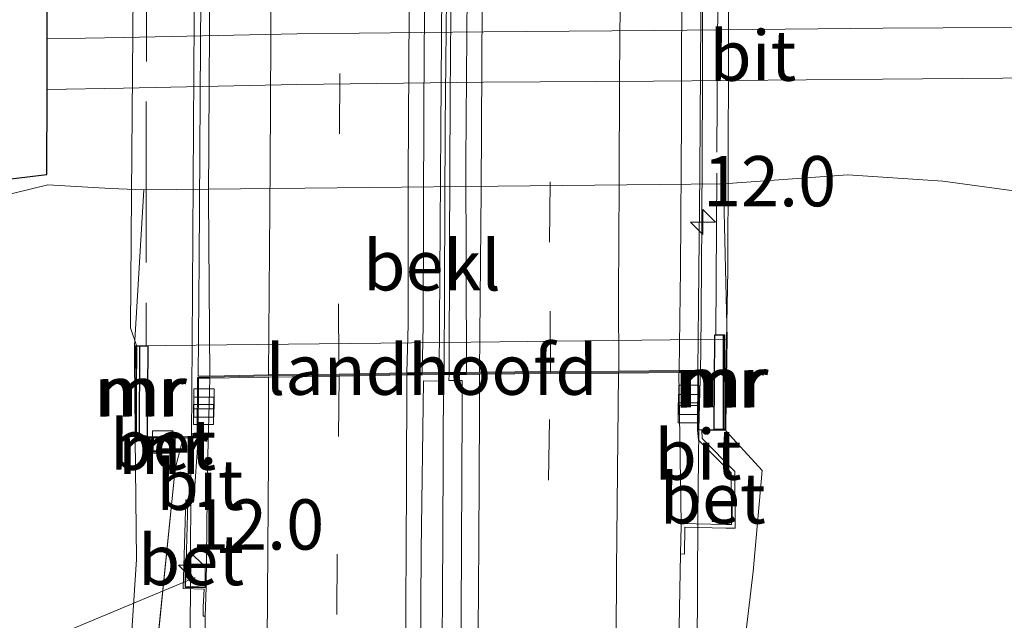
# Model space of a CAD drawing. Units: metres. Extents: x 110000 to 120009, y 487500 to 493753.
# Drawn here: x 112808 to 112856, y 488580 to 488610 of the extents above; entities that cross this region are included whole.
import ezdxf
from ezdxf.enums import TextEntityAlignment as Align

# ---------------------------------------------------------------- set-up
doc = ezdxf.new("R2010")
doc.units = ezdxf.units.M
doc.linetypes.add('IE-TERREINAFSCHEIDING', pattern=[10, 8, -2])
doc.linetypes.add('VW-3-9_STREEP', pattern=[12, 3, -9])
doc.layers.get('0').update_dxf_attribs({"lineweight": 25})
for name, color, linetype, lineweight in [('B-ME-AL-OVERIG-L-B1', 7, 'Continuous', 18), ('B-ME-AM-KILOMETR-S-B1', 7, 'Continuous', 18), ('B-ME-AM-KILOMETR-S-B2', 7, 'Continuous', 18), ('B-ME-BV-GELEIDECONSTRUCTIE-BARRIER-L-B2', 213, 'BV-STEPBARRIER', 18), ('B-ME-BV-GELEIDECONSTRUCTIE-GELEIDERAIL-L-B1', 213, 'BV-GELEIDERAIL', 18), ('B-ME-BV-GELEIDECONSTRUCTIE-GELEIDERAIL-L-B2', 213, 'BV-GELEIDERAIL', 18), ('B-ME-GW-KRUINLIJN-L-B1', 93, 'Continuous', 18), ('B-ME-GW-TEENLIJN-L-B1', 93, 'Continuous', 18), ('B-ME-IE-GRASLAND-GV-B6', 93, 'Continuous', 18), ('B-ME-IE-TERREINAFSCHEIDING-RASTERHEKWERK-L-B1', 8, 'IE-TERREINAFSCHEIDING', 18), ('B-ME-IE-TERREINAFSCHEIDING-RASTERHEKWERK-L-B2', 8, 'IE-TERREINAFSCHEIDING', 18), ('B-ME-KG-KADASTRAAL-OPNAMEDTMGRENS-L-B1', 10, 'Continuous', 25), ('B-ME-KW-LANDHOOFD-GV-B6', 173, 'Continuous', 18), ('B-ME-KW-VIADUCT-GV-B7', 173, 'Continuous', 18), ('B-ME-MW-MUUR-GV-B6', 8, 'IE-TERREINAFSCHEIDING-KUNSTMATIG', 18), ('B-ME-MW-MUUR-GV-B7', 10, 'Continuous', 25), ('B-ME-MW-MUUR-L-B1', 8, 'IE-TERREINAFSCHEIDING-KUNSTMATIG', 18), ('B-ME-MW-MUUR-L-B2', 10, 'Continuous', 25), ('B-ME-OB-BEKLEDING-GV-B6', 253, 'Continuous', 18), ('B-ME-VH-VERH_SOORT-BETON-OVERIG-GV-B6', 8, 'IE-TERREINAFSCHEIDING-NATUURLIJK-HOUTWAL', 18), ('B-ME-VH-VERH_SOORT-BETON-OVERIG-GV-B7', 8, 'IE-TERREINAFSCHEIDING-NATUURLIJK-HOUTWAL', 18), ('B-ME-VH-VERH_SOORT-BITUMEN-GV-B6', 8, 'IE-TERREINAFSCHEIDING-NATUURLIJK-HOUTWAL', 18), ('B-ME-VH-VERH_SOORT-BITUMEN-GV-B7', 8, 'IE-TERREINAFSCHEIDING-NATUURLIJK-HOUTWAL', 18), ('B-ME-VV-KOLK-S-B1', 8, 'Continuous', 18), ('B-ME-VW-MARKERING-39STREEP-015-L-B1', 255, 'VW-3-9_STREEP', 18), ('B-ME-VW-MARKERING-39STREEP-015-L-B2', 255, 'VW-3-9_STREEP', 18), ('B-ME-VW-MARKERING-STREEP-015-L-B1', 7, 'Continuous', 18), ('B-ME-VW-MARKERING-STREEP-015-L-B2', 7, 'Continuous', 18)]:
    doc.layers.add(name, color=color, linetype=linetype, lineweight=lineweight)
doc.styles.add('NLCS-ISO', font='NLCS-ISO.TTF')
doc.linetypes.add('BV-GELEIDERAIL', pattern='A,10,-3,[108,NLCS.SHX,S=1,R=0,X=0,Y=0],-3', length=16)
doc.linetypes.add('BV-STEPBARRIER', pattern='A,1,-1,[16,NLCS.SHX,S=1,R=0,X=-1,Y=0],1', length=3)
doc.linetypes.add('IE-TERREINAFSCHEIDING-KUNSTMATIG', pattern='A,4,[82,NLCS.SHX,S=0.75,R=90,X=0,Y=0],4,-2', length=10)
doc.linetypes.add('IE-TERREINAFSCHEIDING-NATUURLIJK-HOUTWAL', pattern='A,7,-1.5,[67,NLCS.SHX,S=0.75,R=45,X=0,Y=0],-1.5,7,-1.5,[70,NLCS.SHX,S=0.75,R=0,X=0,Y=0],-1.5', length=20)

# ---------------------------------------------------------------- blocks, each defined once
blk = doc.blocks.new('hecto')
for p, q in [((0, 0.625), (-0.625, 0)), ((0, -0.625), (0, 0.625)), ((-0.625, 0), (0.625, 0)), ((0.625, 0), (0, -0.625))]:
    blk.add_line(p, q)
blk = doc.blocks.new('kolk')
blk.add_lwpolyline([(-0.5, -0.5), (0.5, -0.5), (0.5, 0.5), (-0.5, 0.5)], close=True)

msp = doc.modelspace()

# ---------------------------------------------------------------- linework, layer by layer
at = {"layer": 'B-ME-AL-OVERIG-L-B1'}
msp.add_polyline3d([(112816.25, 488581.764, 8.029), (112786.445, 488569.306, -4.07), (112781.474, 488569.182, -5.044)], dxfattribs=at)
at = {"layer": 'B-ME-BV-GELEIDECONSTRUCTIE-BARRIER-L-B2'}
msp.add_polyline3d([(112818.776, 488732.084, 10.086), (112818.737, 488730.996, 10.086), (112818.255, 488718.344, 9.989), (112817.747, 488707.698, 9.838), (112817.384, 488695.596, 9.707), (112817.039, 488681.697, 9.567), (112816.86, 488666.543, 9.512), (112816.739, 488660.814, 9.507), (112816.52, 488648.53, 9.473), (112816.388, 488635.237, 9.455), (112816.294, 488623.38, 9.402), (112816.221, 488612.218, 9.324), (112816.101, 488593.391, 9.209), (112816.074, 488588.751, 9.19)], dxfattribs=at)
at = {"layer": 'B-ME-BV-GELEIDECONSTRUCTIE-GELEIDERAIL-L-B1'}
for points in [[(112828.607, 488591.849, 9.236), (112828.572, 488583.78, 9.159), (112828.515, 488575.756, 9.08)], [(112839.619, 488358.436, 6.324), (112839.776, 488366.088, 6.405), (112839.886, 488376.746, 6.499), (112839.949, 488384.788, 6.571), (112840.027, 488396.73, 6.695), (112840.09, 488408.642, 6.807), (112840.168, 488419.409, 6.926), (112840.199, 488430.026, 7.045), (112840.202, 488437.823, 7.124), (112840.314, 488448.779, 7.256), (112840.362, 488460.747, 7.409), (112840.484, 488472.725, 7.556), (112840.513, 488482.09, 7.674), (112840.588, 488492.774, 7.822), (112840.594, 488500.759, 7.927), (112840.712, 488512.772, 8.098), (112840.805, 488524.763, 8.252), (112840.871, 488534.091, 8.38), (112840.909, 488543.462, 8.485), (112841.033, 488554.208, 8.601), (112841.192, 488568.754, 8.737), (112841.221, 488578.08, 8.84), (112841.249, 488584.75, 8.889), (112841.307, 488589.098, 8.927)], [(112816.041, 488587.716, 8.954), (112816.022, 488580.974, 8.884), (112815.937, 488574.299, 8.822)]]:
    msp.add_polyline3d(points, dxfattribs=at)
at = {"layer": 'B-ME-BV-GELEIDECONSTRUCTIE-GELEIDERAIL-L-B2'}
for points in [[(112841.307, 488589.121, 8.927), (112841.393, 488592.87, 8.959), (112841.454, 488599.454, 9.006), (112841.483, 488606.205, 9.058), (112841.488, 488611.507, 9.077), (112841.54, 488616.851, 9.11), (112841.564, 488622.195, 9.141), (112841.634, 488630.169, 9.177), (112841.682, 488636.854, 9.215), (112841.748, 488643.468, 9.234), (112841.847, 488651.306, 9.237), (112841.945, 488659.326, 9.244), (112842.031, 488666.007, 9.267), (112842.13, 488672.647, 9.284), (112842.281, 488680.766, 9.304), (112842.451, 488687.477, 9.298), (112842.598, 488692.81, 9.298), (112842.809, 488700.787, 9.277), (112842.993, 488707.35, 9.261), (112843.325, 488714.955, 9.248), (112843.579, 488720.312, 9.229), (112843.828, 488725.578, 9.189), (112844.073, 488732.655, 9.115)], [(112828.634, 488591.951, 9.23), (112828.644, 488596.271, 9.263), (112828.688, 488604.204, 9.306), (112828.767, 488612.186, 9.357), (112828.803, 488620.174, 9.393), (112828.911, 488632.208, 9.451), (112828.985, 488640.191, 9.488), (112829.059, 488648.246, 9.527), (112829.135, 488660.157, 9.572), (112829.286, 488668.18, 9.58), (112829.377, 488676.145, 9.591), (112829.517, 488682.003, 9.595), (112829.644, 488688.179, 9.598), (112829.805, 488694.722, 9.605), (112830, 488700.263, 9.604), (112830.212, 488706.305, 9.575), (112830.45, 488712.166, 9.579), (112830.807, 488720.166, 9.56), (112831.145, 488727.746, 9.557), (112831.171, 488728.378, 9.524)]]:
    msp.add_polyline3d(points, dxfattribs=at)
at = {"layer": 'B-ME-GW-KRUINLIJN-L-B1'}
for points in [[(112842.645, 488589.056, 8.106), (112844.453, 488587.085, 7.867), (112844.009, 488582.06, 7.859), (112843.658, 488579.13, 7.955), (112843.85, 488569.984, 7.748), (112843.965, 488563.819, 7.663), (112843.74, 488554.391, 7.675), (112843.431, 488540.993, 7.621), (112843.749, 488526.183, 7.294), (112843.394, 488512.108, 7.222), (112843.47, 488496.001, 6.951), (112843.099, 488477.515, 6.719), (112843.431, 488463.301, 6.464), (112842.951, 488446.136, 6.32), (112842.785, 488431.598, 6.151), (112842.902, 488416.006, 5.934), (112842.536, 488407.818, 5.883), (112842.533, 488394.394, 5.794), (112842.435, 488380.408, 5.641), (112841.975, 488365.432, 5.626), (112842.062, 488363.932, 5.618), (112842.075, 488360.123, 5.555), (112840.897, 488358.433, 5.499)], [(112813.272, 488588.713, 8.166), (112813.327, 488582.647, 7.898), (112812.855, 488575.318, 7.919), (112812.883, 488564.357, 7.778), (112812.802, 488549.455, 7.631), (112812.832, 488533.537, 7.482), (112812.605, 488517.371, 7.284), (112812.59, 488502.933, 6.977), (112812.387, 488485.702, 6.806), (112812.619, 488469.005, 6.65), (112812.266, 488454.074, 6.357), (112812.095, 488437.291, 6.112), (112811.819, 488421.119, 6.038), (112812.021, 488397.329, 6.02), (112812.044, 488385.556, 5.931), (112811.855, 488382.067, 5.66), (112811.667, 488372.491, 5.427), (112811.553, 488366.231, 5.351), (112811.006, 488360.039, 4.976), (112813.318, 488358.229, 5.667)]]:
    msp.add_polyline3d(points, dxfattribs=at)
at = {"layer": 'B-ME-GW-TEENLIJN-L-B1'}
for points in [[(112867.442, 488572.792, -3.945), (112867.843, 488583.288, -3.959), (112867.438, 488588.949, -3.818), (112866.39, 488593.198, -3.538), (112864.215, 488596.305, -2.963), (112861.821, 488598.703, -2.426), (112857.946, 488600.866, -2.2), (112853.434, 488601.472, -2.128), (112848.713, 488601.785, -2.186), (112842.524, 488601.342, -1.973)], [(112788.976, 488578.411, -3.968), (112789.821, 488583.211, -3.804), (112791.596, 488588.164, -3.447), (112793.362, 488591.816, -3.143), (112796.978, 488595.172, -2.688), (112800.805, 488597.896, -2.325), (112805.528, 488600.459, -2.112), (112808.922, 488601.296, -2.023), (112812.042, 488601.101, -1.832), (112813.7, 488601.045, -1.982)]]:
    msp.add_polyline3d(points, dxfattribs=at)
at = {"layer": 'B-ME-IE-GRASLAND-GV-B6'}
for points in [[(112839.093, 488608.961, -1.602), (112830.613, 488608.899, -1.622), (112821.309, 488608.799, -1.63), (112812.703, 488608.622, -1.599), (112808.894, 488608.546, -1.565), (112808.908, 488614.53, -2.048), (112812.556, 488614.474, -2.118), (112821.382, 488614.411, -2.099), (112830.723, 488614.575, -2.099), (112839.088, 488614.819, -2.062), (112850.492, 488614.94, -2.045), (112856.562, 488614.984, -2.091), (112867.413, 488614.859, -1.962), (112874.508, 488615.15, -2.013), (112878.085, 488609.262, -1.522), (112877.614, 488609.26, -1.52), (112867.27, 488609.224, -1.562), (112856.442, 488609.121, -1.588), (112850.463, 488609.079, -1.578), (112839.093, 488608.961, -1.602)], [(112762.443, 488596.208, -4.214), (112808.877, 488601.8, -2.023), (112808.887, 488606.03, -1.672), (112812.692, 488606.091, -1.689), (112821.302, 488606.286, -1.706), (112830.589, 488606.402, -1.722), (112839.045, 488606.439, -1.683), (112850.429, 488606.538, -1.668), (112856.425, 488606.588, -1.64), (112867.175, 488606.697, -1.582)], [(112857.946, 488600.866, -2.2), (112853.434, 488601.472, -2.128), (112848.713, 488601.785, -2.186), (112842.524, 488601.342, -1.973), (112813.7, 488601.045, -1.982), (112812.042, 488601.101, -1.832), (112808.922, 488601.296, -2.023), (112805.528, 488600.459, -2.112)], [(112843.658, 488579.13, 7.955), (112844.009, 488582.06, 7.859), (112844.453, 488587.085, 7.867), (112842.645, 488589.056, 8.106), (112842.669, 488590.679, 7.533), (112842.697, 488592.652, 6.365), (112842.711, 488593.618, 5.761), (112842.524, 488601.342, -1.973), (112848.713, 488601.785, -2.186), (112853.434, 488601.472, -2.128), (112857.946, 488600.866, -2.2), (112861.821, 488598.703, -2.426), (112864.215, 488596.305, -2.963), (112866.39, 488593.198, -3.538)], [(112788.976, 488578.411, -3.968), (112789.821, 488583.211, -3.804), (112791.596, 488588.164, -3.447), (112793.362, 488591.816, -3.143), (112796.978, 488595.172, -2.688), (112800.805, 488597.896, -2.325), (112805.528, 488600.459, -2.112), (112808.922, 488601.296, -2.023), (112812.042, 488601.101, -1.832), (112813.7, 488601.045, -1.982), (112813.229, 488593.283, 5.859), (112813.238, 488592.362, 6.709), (112813.25, 488591.056, 7.576), (112813.272, 488588.713, 8.166)], [(112827.432, 488572.277, 8.294), (112827.497, 488583.08, 8.413), (112827.609, 488591.54, 8.425), (112828.402, 488591.525, 8.41), (112828.401, 488591.85, 8.482), (112828.879, 488591.859, 8.475)], [(112828.879, 488591.859, 8.475), (112828.871, 488591.557, 8.458), (112829.534, 488591.559, 8.45), (112829.523, 488590.164, 8.437), (112829.489, 488579.909, 8.321), (112829.443, 488570.783, 8.228)], [(112840.302, 488578.406, 8.085), (112840.397, 488582.929, 8.075), (112840.585, 488582.925, 8.069), (112840.612, 488584.263, 8.191), (112842.638, 488584.219, 8.153), (112843.114, 488584.209, 8.143), (112843.094, 488587.032, 8.177), (112841.468, 488588.675, 8.249), (112841.444, 488589.094, 8.107), (112842.645, 488589.056, 8.106)], [(112842.645, 488589.056, 8.106), (112844.453, 488587.085, 7.867), (112844.009, 488582.06, 7.859), (112843.658, 488579.13, 7.955)], [(112812.855, 488575.318, 7.919), (112813.327, 488582.647, 7.898), (112813.272, 488588.713, 8.166), (112814.077, 488588.708, 8.017)], [(112813.272, 488588.713, 8.166), (112813.327, 488582.647, 7.898), (112812.855, 488575.318, 7.919)], [(112814.077, 488588.708, 8.017), (112814.059, 488587.934, 8.017), (112815.236, 488587.916, 8.054), (112815.251, 488588.701, 8.054), (112815.652, 488588.698, 8.137), (112815.25, 488587.161, 8.216), (112813.449, 488569.293, 7.94)], [(112813.449, 488569.293, 7.94), (112815.25, 488587.161, 8.216), (112815.652, 488588.698, 8.137), (112816.402, 488588.694, 8.128), (112816.177, 488585.613, 8.091), (112815.792, 488585.626, 8.208), (112815.655, 488581.215, 8.162), (112816.703, 488581.171, 8.166), (112816.645, 488580.304, 8.094), (112816.641, 488579.828, 8.088), (112816.757, 488579.827, 8.086)], [(112816.757, 488579.827, 8.086), (112816.706, 488567.014, 7.988)]]:
    msp.add_polyline3d(points, dxfattribs=at)
at = {"layer": 'B-ME-IE-TERREINAFSCHEIDING-RASTERHEKWERK-L-B1'}
msp.add_polyline3d([(112815.652, 488588.698, 8.137), (112815.25, 488587.161, 8.216), (112813.449, 488569.293, 7.94), (112813.269, 488542.862, 7.681), (112813.135, 488519.321, 7.376), (112813.012, 488492.654, 6.971), (112812.861, 488476.298, 6.727), (112812.804, 488462.453, 6.615), (112812.664, 488447.039, 6.364), (112812.573, 488436.647, 6.229), (112812.534, 488422.732, 6.118), (112812.455, 488406.909, 5.917), (112812.344, 488390.129, 5.74), (112812.222, 488360.163, 5.711), (112813.318, 488358.229, 5.667), (112813.413, 488358.197, 5.542)], dxfattribs=at)
at = {"layer": 'B-ME-IE-TERREINAFSCHEIDING-RASTERHEKWERK-L-B2'}
for points in [[(112842.14, 488593.862, 8.497), (112842.201, 488602.919, 8.571), (112842.254, 488610.572, 8.602), (112842.298, 488617.175, 8.646), (112842.359, 488626.172, 8.702), (112842.427, 488636.009, 8.742), (112842.467, 488641.74, 8.764), (112842.504, 488647.146, 8.78), (112842.576, 488653.588, 8.787), (112842.703, 488661.644, 8.808), (112842.829, 488671.723, 8.814), (112842.947, 488678.845, 8.826), (112843.168, 488687.084, 8.853), (112843.429, 488696.328, 8.84), (112843.697, 488706.116, 8.813), (112844.031, 488714.085, 8.808), (112844.495, 488724.378, 8.76), (112844.759, 488732.64, 8.692)], [(112816.298, 488726.687, 9.666), (112815.234, 488706.516, 9.32), (112814.685, 488686.912, 9.059), (112814.414, 488674.329, 8.967), (112814.263, 488662.249, 8.944), (112814.063, 488646.485, 8.883), (112813.948, 488635.175, 8.886), (112813.828, 488615.427, 8.753), (112813.815, 488593.321, 8.648)]]:
    msp.add_polyline3d(points, dxfattribs=at)
at = {"layer": 'B-ME-KG-KADASTRAAL-OPNAMEDTMGRENS-L-B1'}
msp.add_polyline3d([(112754.273, 488595.224, -4.6), (112762.443, 488596.208, -4.214), (112808.877, 488601.8, -2.023), (112808.887, 488606.03, -1.672), (112808.894, 488608.546, -1.565), (112808.908, 488614.53, -2.048), (112808.855, 488614.855, -2.268), (112802.273, 488616.413, -2.165), (112802.379, 488619.244, -0.569), (112778.832, 488620.263, -0.561), (112731.14, 488619.72, -0.577)], dxfattribs=at)
at = {"layer": 'B-ME-KW-LANDHOOFD-GV-B6'}
msp.add_polyline3d([(112816.417, 488591.667, 8.186), (112816.402, 488588.694, 8.128), (112815.652, 488588.698, 8.137), (112815.251, 488588.701, 8.054), (112815.154, 488588.701, 7.646), (112814.174, 488588.708, 7.646), (112814.077, 488588.708, 8.017), (112813.272, 488588.713, 8.166), (112813.25, 488591.056, 7.576), (112813.238, 488592.362, 6.709), (112813.229, 488593.283, 5.859), (112828.559, 488593.449, 5.777), (112842.711, 488593.618, 5.761), (112842.697, 488592.652, 6.365), (112842.669, 488590.679, 7.533), (112842.645, 488589.056, 8.106), (112841.444, 488589.094, 8.107), (112841.237, 488589.101, 8.105), (112841.258, 488591.956, 8.177), (112840.313, 488591.95, 8.238), (112837.312, 488591.929, 8.317), (112833.914, 488591.9, 8.388), (112830.391, 488591.868, 8.481), (112829.749, 488591.863, 8.497), (112828.879, 488591.859, 8.475), (112828.401, 488591.85, 8.482), (112827.551, 488591.841, 8.513), (112826.784, 488591.833, 8.484), (112823.408, 488591.771, 8.401), (112819.899, 488591.731, 8.313), (112816.983, 488591.676, 8.247), (112816.417, 488591.667, 8.186)], dxfattribs=at)
at = {"layer": 'B-ME-KW-VIADUCT-GV-B7'}
for points in [[(112816.369, 488591.703, 8.199), (112816.343, 488588.748, 8.134), (112813.322, 488588.762, 8.165), (112813.343, 488593.248, 8.21), (112813.042, 488594.179, 8.213), (112813.091, 488600.832, 8.284), (112813.27, 488622.903, 8.423), (112813.406, 488639.738, 8.495), (112813.96, 488658.351, 8.562), (112814.162, 488669.975, 8.592), (112814.358, 488682.383, 8.614), (112814.649, 488692.919, 8.765), (112814.824, 488698.784, 8.824), (112815.018, 488704.416, 8.869), (112815.203, 488709.501, 8.9)], [(112843.295, 488643.466, 8.464), (112843.132, 488632.508, 8.492), (112842.832, 488623.346, 8.444), (112842.8, 488613.083, 8.323), (112842.739, 488597.04, 8.292), (112842.596, 488589.108, 8.108), (112841.276, 488589.12, 8.101), (112841.29, 488592.005, 8.174), (112840.32, 488592.005, 8.24), (112837.317, 488591.979, 8.308), (112833.902, 488591.949, 8.397), (112830.391, 488591.918, 8.481), (112829.739, 488591.912, 8.498), (112828.878, 488591.903, 8.475), (112828.394, 488591.899, 8.47), (112827.549, 488591.89, 8.504), (112826.783, 488591.883, 8.484), (112823.407, 488591.821, 8.401), (112819.898, 488591.781, 8.313), (112816.983, 488591.716, 8.244), (112816.369, 488591.703, 8.199)]]:
    msp.add_polyline3d(points, dxfattribs=at)
at = {"layer": 'B-ME-MW-MUUR-GV-B6'}
msp.add_polyline3d([(112815.154, 488588.701, 7.646), (112815.251, 488588.701, 8.054), (112815.236, 488587.916, 8.054), (112814.059, 488587.934, 8.017), (112814.077, 488588.708, 8.017), (112814.174, 488588.708, 7.646), (112814.161, 488588.029, 7.646), (112815.139, 488588.017, 7.646), (112815.154, 488588.701, 7.646)], dxfattribs=at)
at = {"layer": 'B-ME-MW-MUUR-GV-B7'}
for points in [[(112842.096, 488593.826, 8.361), (112842.571, 488593.832, 8.356), (112842.587, 488589.115, 8.338), (112842.057, 488589.122, 8.304), (112842.096, 488593.826, 8.361)], [(112813.327, 488588.73, 8.101), (112813.303, 488593.283, 8.244), (112813.901, 488593.288, 8.261), (112813.868, 488588.738, 8.088), (112813.327, 488588.73, 8.101)]]:
    msp.add_polyline3d(points, dxfattribs=at)
at = {"layer": 'B-ME-MW-MUUR-L-B1'}
msp.add_polyline3d([(112815.201, 488588.65, 8.494), (112815.186, 488587.966, 8.494), (112814.112, 488587.978, 8.457), (112814.124, 488588.657, 8.457)], dxfattribs=at)
at = {"layer": 'B-ME-MW-MUUR-L-B2'}
for p, q in [((112842.525, 488589.116, 9.373), (112842.526, 488593.831, 9.295)), ((112813.477, 488593.283, 9.327), (112813.458, 488588.732, 9.313))]:
    msp.add_line(p, q, dxfattribs=at)
at = {"layer": 'B-ME-OB-BEKLEDING-GV-B6'}
msp.add_polyline3d([(112842.524, 488601.342, -1.973), (112842.711, 488593.618, 5.761), (112828.559, 488593.449, 5.777), (112813.229, 488593.283, 5.859), (112813.7, 488601.045, -1.982), (112842.524, 488601.342, -1.973)], dxfattribs=at)
at = {"layer": 'B-ME-VH-VERH_SOORT-BETON-OVERIG-GV-B6'}
for points in [[(112840.427, 488584.45, 8.118), (112842.645, 488584.396, 8.013), (112842.919, 488584.397, 7.994), (112842.906, 488586.958, 8.048), (112841.281, 488588.596, 8.102), (112841.237, 488589.101, 8.105), (112841.444, 488589.094, 8.107), (112841.468, 488588.675, 8.249), (112843.094, 488587.032, 8.177), (112843.114, 488584.209, 8.143), (112842.638, 488584.219, 8.153), (112840.612, 488584.263, 8.191), (112840.585, 488582.925, 8.069), (112840.397, 488582.929, 8.075), (112840.425, 488584.337, 8.105), (112840.427, 488584.45, 8.118)], [(112814.161, 488588.029, 7.646), (112814.174, 488588.708, 7.646), (112815.154, 488588.701, 7.646), (112815.139, 488588.017, 7.646), (112814.161, 488588.029, 7.646)], [(112816.802, 488581.284, 8.042), (112816.76, 488580.301, 8.092), (112816.757, 488579.827, 8.086), (112816.641, 488579.828, 8.088), (112816.645, 488580.304, 8.094), (112816.703, 488581.171, 8.166), (112815.655, 488581.215, 8.162), (112815.792, 488585.626, 8.208), (112816.177, 488585.613, 8.091), (112816.168, 488585.504, 8.095), (112815.88, 488585.506, 8.116), (112815.773, 488581.32, 8.032), (112816.802, 488581.284, 8.042)]]:
    msp.add_polyline3d(points, dxfattribs=at)
at = {"layer": 'B-ME-VH-VERH_SOORT-BETON-OVERIG-GV-B7'}
msp.add_polyline3d([(112829.156, 488638.006, 8.749), (112829.104, 488630.496, 8.714), (112829.063, 488622.958, 8.684), (112829.001, 488613.776, 8.621), (112828.938, 488605.665, 8.581), (112828.895, 488598.065, 8.529), (112828.883, 488591.952, 8.471), (112828.395, 488591.948, 8.487), (112828.466, 488604.057, 8.571), (112828.55, 488615.534, 8.634), (112828.61, 488625.113, 8.675), (112828.666, 488634.591, 8.725), (112828.746, 488645.226, 8.77)], dxfattribs=at)
at = {"layer": 'B-ME-VH-VERH_SOORT-BITUMEN-GV-B6'}
for points in [[(112808.887, 488606.03, -1.672), (112808.894, 488608.546, -1.565), (112812.703, 488608.622, -1.599), (112821.309, 488608.799, -1.63), (112830.613, 488608.899, -1.622), (112839.093, 488608.961, -1.602), (112850.463, 488609.079, -1.578), (112856.442, 488609.121, -1.588), (112867.27, 488609.224, -1.562), (112877.614, 488609.26, -1.52), (112878.085, 488609.262, -1.522), (112879.629, 488606.72, -1.535), (112877.574, 488606.723, -1.528), (112867.175, 488606.697, -1.582), (112856.425, 488606.588, -1.64), (112850.429, 488606.538, -1.668), (112839.045, 488606.439, -1.683), (112830.589, 488606.402, -1.722), (112821.302, 488606.286, -1.706), (112812.692, 488606.091, -1.689), (112808.887, 488606.03, -1.672)], [(112829.443, 488570.783, 8.228), (112829.489, 488579.909, 8.321), (112829.523, 488590.164, 8.437), (112829.534, 488591.559, 8.45), (112828.871, 488591.557, 8.458), (112828.879, 488591.859, 8.475), (112829.749, 488591.863, 8.497), (112830.391, 488591.868, 8.481), (112833.914, 488591.9, 8.388), (112837.312, 488591.929, 8.317), (112840.313, 488591.95, 8.238), (112840.427, 488584.45, 8.118), (112840.425, 488584.337, 8.105), (112840.397, 488582.929, 8.075)], [(112841.237, 488589.101, 8.105), (112841.281, 488588.596, 8.102), (112842.906, 488586.958, 8.048), (112842.919, 488584.397, 7.994), (112842.645, 488584.396, 8.013), (112840.427, 488584.45, 8.118), (112840.313, 488591.95, 8.238), (112841.258, 488591.956, 8.177), (112841.237, 488589.101, 8.105)], [(112816.983, 488591.676, 8.247), (112816.858, 488587.194, 8.191), (112816.802, 488581.284, 8.042), (112815.773, 488581.32, 8.032), (112815.88, 488585.506, 8.116), (112816.168, 488585.504, 8.095), (112816.177, 488585.613, 8.091), (112816.402, 488588.694, 8.128), (112816.417, 488591.667, 8.186), (112816.983, 488591.676, 8.247)], [(112816.706, 488567.014, 7.988), (112816.757, 488579.827, 8.086), (112816.76, 488580.301, 8.092), (112816.802, 488581.284, 8.042), (112816.858, 488587.194, 8.191), (112816.983, 488591.676, 8.247), (112819.899, 488591.731, 8.313), (112823.408, 488591.771, 8.401), (112826.784, 488591.833, 8.484), (112827.551, 488591.841, 8.513), (112828.401, 488591.85, 8.482), (112828.402, 488591.525, 8.41), (112827.609, 488591.54, 8.425), (112827.497, 488583.08, 8.413), (112827.432, 488572.277, 8.294)], [(112840.397, 488582.929, 8.075), (112840.302, 488578.406, 8.085)]]:
    msp.add_polyline3d(points, dxfattribs=at)
at = {"layer": 'B-ME-VH-VERH_SOORT-BITUMEN-GV-B7'}
for points in [[(112827.905, 488645.714, 8.788), (112827.786, 488633.13, 8.742), (112827.743, 488621.952, 8.678), (112827.629, 488605.189, 8.598), (112827.59, 488594.268, 8.516), (112827.546, 488591.94, 8.512), (112826.782, 488591.933, 8.484), (112823.406, 488591.871, 8.401), (112819.897, 488591.831, 8.313), (112816.981, 488591.776, 8.243), (112816.91, 488600.697, 8.294), (112817.044, 488622.895, 8.426), (112817.203, 488639.82, 8.501)], [(112828.746, 488645.226, 8.77), (112828.666, 488634.591, 8.725), (112828.61, 488625.113, 8.675), (112828.55, 488615.534, 8.634), (112828.466, 488604.057, 8.571), (112828.395, 488591.948, 8.487), (112827.546, 488591.94, 8.512), (112827.59, 488594.268, 8.516), (112827.629, 488605.189, 8.598), (112827.743, 488621.952, 8.678), (112827.786, 488633.13, 8.742), (112827.905, 488645.714, 8.788)], [(112829.992, 488644.499, 8.787), (112829.981, 488636.197, 8.775), (112829.902, 488625.289, 8.713), (112829.789, 488612.922, 8.652), (112829.72, 488602.469, 8.582), (112829.75, 488591.961, 8.499), (112828.883, 488591.952, 8.471), (112828.895, 488598.065, 8.529), (112828.938, 488605.665, 8.581), (112829.001, 488613.776, 8.621), (112829.063, 488622.958, 8.684), (112829.104, 488630.496, 8.714), (112829.156, 488638.006, 8.749)], [(112840.733, 488643.752, 8.525), (112840.576, 488632.66, 8.491), (112840.522, 488623.57, 8.444), (112840.448, 488613.231, 8.379), (112840.433, 488604.586, 8.342), (112840.397, 488597.099, 8.298), (112840.325, 488592.047, 8.242), (112837.323, 488592.027, 8.318), (112833.922, 488591.998, 8.394), (112830.391, 488591.968, 8.481), (112829.75, 488591.961, 8.499), (112829.72, 488602.469, 8.582), (112829.789, 488612.922, 8.652), (112829.902, 488625.289, 8.713), (112829.981, 488636.197, 8.775), (112829.992, 488644.499, 8.787)], [(112841.615, 488641.305, 8.45), (112841.553, 488631.392, 8.414), (112841.489, 488622.985, 8.375), (112841.417, 488612.272, 8.315), (112841.352, 488601.871, 8.249), (112841.259, 488592.053, 8.167), (112840.325, 488592.047, 8.242), (112840.397, 488597.099, 8.298), (112840.433, 488604.586, 8.342), (112840.448, 488613.231, 8.379), (112840.522, 488623.57, 8.444), (112840.576, 488632.66, 8.491), (112840.733, 488643.752, 8.525)], [(112817.203, 488639.82, 8.501), (112817.044, 488622.895, 8.426), (112816.91, 488600.697, 8.294), (112816.981, 488591.776, 8.243), (112816.405, 488591.765, 8.176), (112816.448, 488597.54, 8.226), (112816.523, 488608.297, 8.299), (112816.581, 488616.888, 8.352), (112816.619, 488622.206, 8.376), (112816.66, 488628.302, 8.4), (112816.721, 488634.455, 8.431), (112816.765, 488640.606, 8.445)]]:
    msp.add_polyline3d(points, dxfattribs=at)
at = {"layer": 'B-ME-VW-MARKERING-39STREEP-015-L-B1'}
for points in [[(112823.408, 488591.771, 8.401), (112823.321, 488582.916, 8.311), (112823.226, 488570.931, 8.192), (112823.141, 488558.794, 8.078), (112823.057, 488546.77, 7.946), (112822.991, 488534.908, 7.804), (112822.906, 488523.054, 7.657), (112822.802, 488511.172, 7.49), (112822.745, 488499.347, 7.339), (112822.67, 488487.466, 7.172), (112822.604, 488475.631, 7.009), (112822.519, 488463.759, 6.873), (112822.454, 488451.953, 6.735), (112822.369, 488440.099, 6.585), (112822.388, 488437.115, 6.546), (112822.296, 488428.143, 6.447), (112822.217, 488416.213, 6.328), (112822.123, 488404.318, 6.226), (112822.048, 488392.29, 6.078), (112821.97, 488380.336, 5.986), (112821.892, 488368.383, 5.877), (112821.809, 488354.796, 5.753)], [(112832.354, 488354.897, 5.752), (112832.332, 488359.911, 5.798), (112832.418, 488371.857, 5.903), (112832.505, 488383.779, 6.003), (112832.567, 488395.732, 6.106), (112832.646, 488407.677, 6.221), (112832.732, 488419.568, 6.344), (112832.803, 488431.47, 6.466), (112832.907, 488437.559, 6.538), (112832.879, 488443.471, 6.61), (112832.964, 488455.362, 6.758), (112833.049, 488467.301, 6.91), (112833.115, 488479.22, 7.06), (112833.2, 488491.111, 7.223), (112833.266, 488503.031, 7.386), (112833.351, 488514.96, 7.555), (112833.427, 488526.889, 7.71), (112833.512, 488538.818, 7.858), (112833.587, 488550.728, 7.99), (112833.672, 488562.647, 8.113), (112833.757, 488574.605, 8.222), (112833.823, 488586.619, 8.348), (112833.914, 488591.9, 8.388)]]:
    msp.add_polyline3d(points, dxfattribs=at)
at = {"layer": 'B-ME-VW-MARKERING-39STREEP-015-L-B2'}
for points in [[(112825.865, 488728.341, 8.969), (112825.241, 488714.523, 8.937), (112824.785, 488702.546, 8.868), (112824.503, 488691.935, 8.837), (112824.158, 488678.843, 8.75), (112823.954, 488666.819, 8.745), (112823.794, 488655.121, 8.716), (112823.687, 488642.803, 8.669), (112823.577, 488630.81, 8.634), (112823.514, 488618.818, 8.57), (112823.451, 488606.825, 8.507), (112823.374, 488595.368, 8.438), (112823.406, 488591.871, 8.401)], [(112833.922, 488591.998, 8.394), (112833.882, 488598.431, 8.47), (112833.968, 488610.376, 8.536), (112834.047, 488622.361, 8.605), (112834.131, 488634.045, 8.658), (112834.251, 488646.213, 8.678), (112834.376, 488658.174, 8.724), (112834.518, 488670.088, 8.751), (112834.722, 488682.065, 8.76), (112835.036, 488693.995, 8.783), (112835.412, 488705.956, 8.75), (112835.915, 488717.886, 8.717), (112836.41, 488728.446, 8.653)]]:
    msp.add_polyline3d(points, dxfattribs=at)
at = {"layer": 'B-ME-VW-MARKERING-STREEP-015-L-B1'}
for points in [[(112819.899, 488591.731, 8.313), (112819.902, 488587.686, 8.272), (112819.835, 488578.553, 8.181)], [(112826.784, 488591.833, 8.484), (112826.763, 488586.392, 8.433), (112826.735, 488580.29, 8.368), (112826.697, 488573.726, 8.303)], [(112830.333, 488579.082, 8.35), (112830.362, 488583.464, 8.393), (112830.39, 488590.019, 8.474), (112830.391, 488591.868, 8.481)], [(112835.73, 488354.914, 5.673), (112835.789, 488362.513, 5.735), (112835.852, 488370.628, 5.812), (112835.915, 488380.486, 5.883), (112835.962, 488389.826, 5.968), (112836.025, 488400.076, 6.056), (112836.103, 488410.687, 6.16), (112836.182, 488420.749, 6.261), (112836.244, 488431.376, 6.38), (112836.288, 488437.795, 6.451), (112836.326, 488446.39, 6.552), (112836.402, 488457.554, 6.689), (112836.496, 488470.965, 6.865), (112836.572, 488483.47, 7.027), (112836.685, 488496.693, 7.205), (112836.742, 488508.235, 7.37), (112836.836, 488521.722, 7.552), (112836.912, 488535.266, 7.723), (112837.006, 488548.905, 7.87), (112837.063, 488560.503, 7.999), (112837.157, 488571.875, 8.112), (112837.214, 488582.132, 8.203), (112837.312, 488591.929, 8.317)]]:
    msp.add_polyline3d(points, dxfattribs=at)
at = {"layer": 'B-ME-VW-MARKERING-STREEP-015-L-B2'}
for points in [[(112822.464, 488728.315, 9.046), (112822.058, 488720.466, 9.004), (112821.713, 488712.115, 8.918), (112821.336, 488702.226, 8.859), (112821.101, 488693.844, 8.81), (112820.881, 488685.195, 8.727), (112820.677, 488675.981, 8.658), (112820.52, 488666.688, 8.653), (112820.378, 488658.164, 8.632), (112820.316, 488649.908, 8.602), (112820.222, 488640.003, 8.577), (112820.159, 488630.129, 8.544), (112820.096, 488620.742, 8.49), (112820.033, 488611.701, 8.456), (112819.986, 488602.22, 8.394), (112819.923, 488593.869, 8.346), (112819.897, 488591.831, 8.313)], [(112830.391, 488591.968, 8.481), (112830.468, 488601.019, 8.562), (112830.531, 488610.327, 8.615), (112830.578, 488619.667, 8.668), (112830.656, 488628.63, 8.716), (112830.735, 488639.587, 8.773), (112830.84, 488649.832, 8.8), (112830.954, 488661.233, 8.82), (112831.08, 488671.311, 8.834), (112831.268, 488681.2, 8.839), (112831.535, 488691.638, 8.866), (112831.865, 488702.156, 8.854), (112832.226, 488712.013, 8.833), (112832.681, 488721.918, 8.81), (112832.996, 488728.403, 8.749)], [(112837.323, 488592.027, 8.318), (112837.304, 488595.797, 8.362), (112837.341, 488601.311, 8.408), (112837.36, 488606.597, 8.437), (112837.414, 488612.141, 8.461), (112837.43, 488617.288, 8.484), (112837.447, 488621.851, 8.511), (112837.491, 488626.429, 8.538), (112837.533, 488631.097, 8.56), (112837.583, 488635.192, 8.577), (112837.608, 488640.541, 8.595), (112837.69, 488648.179, 8.616), (112837.716, 488652.435, 8.615), (112837.779, 488656.799, 8.626), (112837.826, 488661.053, 8.65), (112837.865, 488666.154, 8.66), (112838.014, 488674.599, 8.689), (112838.155, 488681.019, 8.673), (112838.36, 488690.375, 8.703), (112838.642, 488700.044, 8.689), (112838.893, 488707.234, 8.654), (112839.168, 488713.826, 8.637), (112839.513, 488721.753, 8.607), (112839.834, 488728.486, 8.534)], [(112828.274, 488704.926, 8.912), (112828.164, 488700.884, 8.901), (112828.031, 488696.371, 8.889), (112827.897, 488690.689, 8.882), (112827.772, 488684.983, 8.848), (112827.631, 488679.528, 8.841), (112827.497, 488673.398, 8.833), (112827.411, 488667.834, 8.824), (112827.332, 488662.363, 8.813), (112827.277, 488656.885, 8.807), (112827.199, 488652.184, 8.79), (112827.16, 488647.019, 8.782), (112827.128, 488641.329, 8.754), (112827.05, 488635.364, 8.735), (112827.026, 488629.572, 8.711), (112826.995, 488623.929, 8.681), (112826.948, 488618.231, 8.654), (112826.901, 488609.919, 8.614), (112826.838, 488601.702, 8.558), (112826.838, 488594.348, 8.51), (112826.782, 488591.933, 8.484)]]:
    msp.add_polyline3d(points, dxfattribs=at)

# ---------------------------------------------------------------- block references
at = {"layer": 'B-ME-AM-KILOMETR-S-B1', "rotation": 90}
msp.add_blockref('hecto', (112816.043, 488582.364, 8.055), dxfattribs=at)
at = {"layer": 'B-ME-AM-KILOMETR-S-B2', "rotation": 90}
msp.add_blockref('hecto', (112841.506, 488599.44, 8.387), dxfattribs=at)
at = {"layer": 'B-ME-VV-KOLK-S-B1', "rotation": 90}
for p in [(112816.69, 488590.641, 8.007), (112840.804, 488590.817, 8.007), (112816.681, 488590.233, 8.007), (112840.79, 488590.367, 8.007), (112816.665, 488589.869, 8.007), (112840.766, 488589.945, 8.007), (112814.636, 488588.557, 7.646), (112842.467, 488585.045, 8.007), (112816.25, 488581.764, 8.029)]:
    msp.add_blockref('kolk', p, dxfattribs=at)

# ---------------------------------------------------------------- texts
at = {"layer": 'B-ME-AM-KILOMETR-S-B1', "ltscale": 0.2, "style": 'NLCS-ISO'}
msp.add_text('12.0', height=2.5, dxfattribs=at).set_placement((112816.043, 488582.364, 8.055), align=Align.BOTTOM_LEFT)
at = {"layer": 'B-ME-AM-KILOMETR-S-B2', "ltscale": 0.2, "style": 'NLCS-ISO'}
msp.add_text('12.0', height=2.5, dxfattribs=at).set_placement((112841.506, 488599.44, 8.387), align=Align.BOTTOM_LEFT)
at = {"layer": 'B-ME-KW-LANDHOOFD-GV-B6', "ltscale": 0.2, "style": 'NLCS-ISO'}
msp.add_text('landhoofd', height=2.5, dxfattribs=at).set_placement((112828.017, 488592.094), align=Align.MIDDLE_CENTER)
at = {"layer": 'B-ME-MW-MUUR-GV-B6', "ltscale": 0.2, "style": 'NLCS-ISO'}
msp.add_text('mr', height=2.5, dxfattribs=at).set_placement((112814.655, 488588.201), align=Align.MIDDLE_CENTER)
at = {"layer": 'B-ME-MW-MUUR-GV-B7', "ltscale": 0.2, "style": 'NLCS-ISO'}
for p in [(112842.328, 488591.461), (112813.6, 488591.022)]:
    msp.add_text('mr', height=2.5, dxfattribs=at).set_placement(p, align=Align.MIDDLE_CENTER)
at = {"layer": 'B-ME-MW-MUUR-L-B1', "ltscale": 0.2, "style": 'NLCS-ISO'}
msp.add_text('mr', height=2.5, dxfattribs=at).set_placement((112814.654, 488588.163), align=Align.MIDDLE_CENTER)
at = {"layer": 'B-ME-MW-MUUR-L-B2', "ltscale": 0.2, "style": 'NLCS-ISO'}
for p in [(112842.525, 488591.474), (112813.467, 488591.008)]:
    msp.add_text('mr', height=2.5, dxfattribs=at).set_placement(p, align=Align.MIDDLE_CENTER)
at = {"layer": 'B-ME-OB-BEKLEDING-GV-B6', "ltscale": 0.2, "style": 'NLCS-ISO'}
msp.add_text('bekl', height=2.5, dxfattribs=at).set_placement((112828.03, 488597.286), align=Align.MIDDLE_CENTER)
at = {"layer": 'B-ME-VH-VERH_SOORT-BETON-OVERIG-GV-B6', "ltscale": 0.2, "style": 'NLCS-ISO'}
for p in [(112814.658, 488588.364), (112841.992, 488585.693), (112816.046, 488582.628)]:
    msp.add_text('bet', height=2.5, dxfattribs=at).set_placement(p, align=Align.MIDDLE_CENTER)
at = {"layer": 'B-ME-VH-VERH_SOORT-BITUMEN-GV-B6', "ltscale": 0.2, "style": 'NLCS-ISO'}
for p in [(112843.987, 488607.714), (112841.261, 488587.87), (112816.492, 488586.368)]:
    msp.add_text('bit', height=2.5, dxfattribs=at).set_placement(p, align=Align.MIDDLE_CENTER)

doc.saveas('drawing.dxf')
